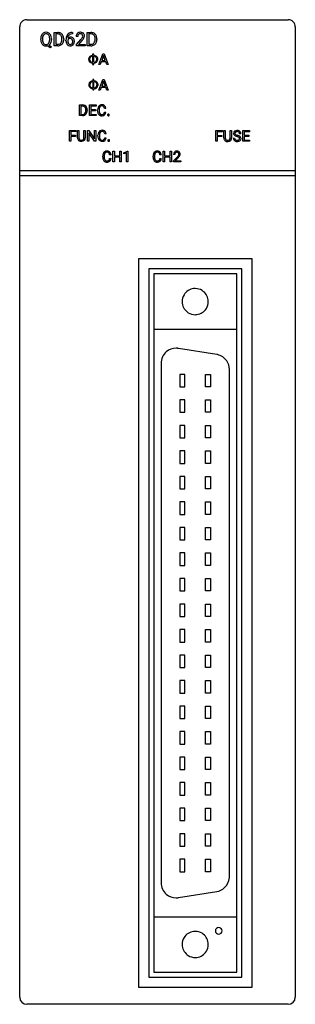
# Model space of a CAD drawing. Extents: x 0.2 to 27.6, y -0.2 to 97.8.
import ezdxf

# ---------------------------------------------------------------- set-up
doc = ezdxf.new("R2010")
doc.units = 0
doc.layers.add('DEFAULT_255_2_778', color=255, linetype='CONTINUOUS')

msp = doc.modelspace()

# ---------------------------------------------------------------- linework, layer by layer
at = {"layer": 'DEFAULT_255_2_778'}
for p, q in [((0.19, 0.488), (0.19, 97.088)), ((0.891, 97.788), (26.891, 97.788)), ((27.591, 97.088), (27.591, 0.488)), ((3.611, 95.195), (3.611, 96.512)), ((3.611, 96.512), (3.983, 96.512)), ((3.987, 96.369), (3.785, 96.369)), ((3.785, 96.369), (3.785, 95.337)), ((3.987, 96.369), (3.987, 96.369)), ((5.439, 96.371), (5.408, 96.371)), ((5.409, 96.513), (5.439, 96.513)), ((5.409, 96.513), (5.409, 96.513)), ((5.439, 96.513), (5.439, 96.371)), ((5.964, 96.124), (5.797, 96.124)), ((6.906, 95.195), (6.906, 96.512)), ((6.906, 96.512), (7.277, 96.512)), ((7.282, 96.369), (7.079, 96.369)), ((7.079, 96.369), (7.079, 95.337)), ((7.281, 96.369), (7.282, 96.369)), ((2.284, 95.8), (2.284, 95.895)), ((2.457, 95.908), (2.457, 95.811)), ((3.229, 94.973), (2.952, 95.194)), ((3.113, 95.267), (3.348, 95.083)), ((3.17, 95.799), (3.17, 95.896)), ((3.17, 95.799), (3.17, 95.799)), ((3.348, 95.083), (3.229, 94.973)), ((3.343, 95.895), (3.343, 95.811)), ((3.343, 95.895), (3.343, 95.895)), ((3.976, 95.195), (3.611, 95.195)), ((3.785, 95.337), (3.967, 95.337)), ((3.976, 95.195), (3.976, 95.195)), ((4.391, 95.818), (4.391, 95.895)), ((4.563, 95.898), (4.563, 95.814)), ((4.792, 95.696), (4.792, 95.76)), ((4.96, 95.739), (4.96, 95.677)), ((5.219, 95.92), (5.219, 95.92)), ((5.822, 95.316), (6.278, 95.822)), ((5.822, 95.195), (5.822, 95.316)), ((6.685, 95.195), (5.822, 95.195)), ((6.376, 95.715), (6.024, 95.332)), ((6.024, 95.332), (6.685, 95.332)), ((6.685, 95.332), (6.685, 95.195)), ((6.685, 95.332), (6.685, 95.332)), ((7.27, 95.195), (6.906, 95.195)), ((7.079, 95.337), (7.261, 95.337)), ((7.27, 95.195), (7.27, 95.195)), ((7.686, 95.818), (7.686, 95.895)), ((7.858, 95.898), (7.858, 95.814)), ((7.44, 94.221), (7.417, 94.221)), ((7.423, 94.146), (7.44, 94.146)), ((7.555, 94.364), (7.44, 94.364)), ((7.44, 94.364), (7.44, 94.221)), ((7.44, 94.146), (7.44, 93.546)), ((7.555, 94.221), (7.555, 94.364)), ((7.573, 94.221), (7.555, 94.221)), ((7.555, 93.547), (7.555, 94.146)), ((7.555, 94.146), (7.578, 94.146)), ((8.053, 93.331), (8.46, 94.398)), ((8.521, 94.224), (8.34, 93.725)), ((8.46, 94.398), (8.583, 94.398)), ((8.703, 93.725), (8.521, 94.224)), ((8.521, 94.224), (8.521, 94.224)), ((8.583, 94.398), (8.991, 93.331)), ((7.44, 93.466), (7.44, 93.339)), ((7.44, 93.339), (7.555, 93.339)), ((7.584, 93.547), (7.555, 93.547)), ((7.555, 93.339), (7.555, 93.466)), ((8.198, 93.331), (8.053, 93.331)), ((8.298, 93.61), (8.198, 93.331)), ((8.745, 93.61), (8.298, 93.61)), ((8.34, 93.725), (8.703, 93.725)), ((8.847, 93.331), (8.745, 93.61)), ((8.991, 93.331), (8.847, 93.331)), ((8.847, 93.331), (8.847, 93.331)), ((7.457, 91.684), (7.434, 91.684)), ((7.44, 91.609), (7.457, 91.609)), ((7.572, 91.828), (7.457, 91.828)), ((7.457, 91.828), (7.457, 91.684)), ((7.457, 91.609), (7.457, 91.009)), ((7.572, 91.684), (7.572, 91.828)), ((7.59, 91.684), (7.572, 91.684)), ((7.572, 91.01), (7.572, 91.609)), ((7.572, 91.609), (7.595, 91.609)), ((8.057, 90.776), (8.464, 91.843)), ((8.526, 91.669), (8.345, 91.17)), ((8.345, 91.17), (8.707, 91.17)), ((8.464, 91.843), (8.587, 91.843)), ((8.707, 91.17), (8.526, 91.669)), ((8.526, 91.669), (8.526, 91.669)), ((8.587, 91.843), (8.995, 90.776)), ((7.457, 90.93), (7.457, 90.803)), ((7.457, 90.803), (7.572, 90.803)), ((7.601, 91.01), (7.572, 91.01)), ((7.572, 90.803), (7.572, 90.93)), ((8.202, 90.776), (8.057, 90.776)), ((8.302, 91.055), (8.202, 90.776)), ((8.749, 91.055), (8.302, 91.055)), ((8.851, 90.776), (8.749, 91.055)), ((8.995, 90.776), (8.851, 90.776)), ((8.851, 90.776), (8.851, 90.776)), ((6.134, 88.237), (6.134, 89.303)), ((6.134, 89.303), (6.435, 89.303)), ((6.439, 89.187), (6.275, 89.187)), ((6.275, 89.187), (6.275, 88.352)), ((6.439, 89.187), (6.439, 89.187)), ((7.118, 88.237), (7.118, 89.303)), ((7.118, 89.303), (7.788, 89.303)), ((7.788, 89.188), (7.259, 89.188)), ((7.259, 89.188), (7.259, 88.845)), ((7.788, 89.303), (7.788, 89.188)), ((6.43, 88.237), (6.134, 88.237)), ((6.275, 88.352), (6.423, 88.352)), ((6.43, 88.237), (6.43, 88.237)), ((6.766, 88.74), (6.766, 88.803)), ((6.906, 88.806), (6.906, 88.738)), ((7.795, 88.237), (7.118, 88.237)), ((7.259, 88.845), (7.721, 88.845)), ((7.721, 88.73), (7.259, 88.73)), ((7.259, 88.73), (7.259, 88.352)), ((7.259, 88.352), (7.795, 88.352)), ((7.721, 88.845), (7.721, 88.73)), ((7.721, 88.845), (7.721, 88.845)), ((7.795, 88.352), (7.795, 88.237)), ((7.934, 88.72), (7.934, 88.823)), ((8.076, 88.82), (8.076, 88.716)), ((8.614, 88.576), (8.613, 88.575)), ((8.613, 88.575), (8.755, 88.575)), ((8.755, 88.961), (8.614, 88.961)), ((8.929, 88.308), (8.929, 88.308)), ((5.134, 85.697), (5.134, 86.763)), ((5.134, 86.763), (5.795, 86.763)), ((5.795, 86.648), (5.275, 86.648)), ((5.275, 86.648), (5.275, 86.283)), ((5.275, 86.283), (5.723, 86.283)), ((5.722, 86.283), (5.722, 86.168)), ((5.723, 86.283), (5.722, 86.283)), ((5.795, 86.763), (5.795, 86.648)), ((5.942, 86.036), (5.942, 86.763)), ((5.942, 86.763), (6.081, 86.763)), ((6.081, 86.763), (6.081, 86.041)), ((6.573, 86.763), (6.714, 86.763)), ((6.573, 86.04), (6.573, 86.763)), ((6.573, 86.763), (6.573, 86.763)), ((6.714, 86.763), (6.714, 86.038)), ((6.936, 85.697), (6.936, 86.763)), ((6.936, 86.763), (7.078, 86.763)), ((7.078, 86.763), (7.616, 85.938)), ((7.614, 85.697), (7.078, 86.519)), ((7.078, 86.519), (7.078, 85.697)), ((7.616, 85.938), (7.616, 86.763)), ((7.616, 86.763), (7.756, 86.763)), ((7.756, 86.763), (7.756, 85.697)), ((7.756, 86.763), (7.756, 86.763)), ((7.969, 86.18), (7.969, 86.283)), ((8.111, 86.28), (8.111, 86.176)), ((8.79, 86.421), (8.649, 86.421)), ((19.683, 85.681), (19.683, 86.747)), ((19.683, 86.747), (20.343, 86.747)), ((20.343, 86.632), (19.823, 86.632)), ((19.823, 86.632), (19.823, 86.267)), ((19.823, 86.267), (20.271, 86.267)), ((20.271, 86.267), (20.271, 86.152)), ((20.271, 86.267), (20.271, 86.267)), ((20.343, 86.747), (20.343, 86.632)), ((20.49, 86.02), (20.49, 86.747)), ((20.49, 86.747), (20.629, 86.747)), ((20.629, 86.747), (20.629, 86.025)), ((21.121, 86.747), (21.262, 86.747)), ((21.121, 86.024), (21.121, 86.747)), ((21.121, 86.747), (21.121, 86.747)), ((21.262, 86.747), (21.262, 86.022)), ((22.192, 86.439), (22.051, 86.439)), ((22.374, 85.681), (22.374, 86.747)), ((22.374, 86.747), (23.044, 86.747)), ((23.044, 86.632), (22.515, 86.632)), ((22.515, 86.632), (22.515, 86.289)), ((22.515, 86.289), (22.977, 86.289)), ((22.977, 86.289), (22.977, 86.174)), ((22.977, 86.289), (22.977, 86.289)), ((23.044, 86.747), (23.044, 86.632)), ((5.275, 85.697), (5.134, 85.697)), ((5.722, 86.168), (5.275, 86.168)), ((5.275, 86.168), (5.275, 85.697)), ((6.364, 85.683), (6.326, 85.682)), ((7.078, 85.697), (6.936, 85.697)), ((7.756, 85.697), (7.614, 85.697)), ((8.649, 86.036), (8.648, 86.035)), ((8.648, 86.035), (8.79, 86.035)), ((8.963, 85.768), (8.963, 85.768)), ((19.823, 85.681), (19.683, 85.681)), ((20.271, 86.152), (19.823, 86.152)), ((19.823, 86.152), (19.823, 85.681)), ((20.912, 85.667), (20.875, 85.666)), ((21.419, 85.99), (21.561, 85.99)), ((21.798, 86.156), (21.798, 86.156)), ((23.051, 85.681), (22.374, 85.681)), ((22.977, 86.174), (22.515, 86.174)), ((22.515, 86.174), (22.515, 85.796)), ((22.515, 85.796), (23.051, 85.796)), ((23.051, 85.796), (23.051, 85.681)), ((9.271, 84.351), (9.13, 84.351)), ((9.463, 83.627), (9.463, 84.693)), ((9.463, 84.693), (9.603, 84.693)), ((9.603, 84.693), (9.603, 84.235)), ((10.141, 84.235), (10.141, 84.693)), ((10.141, 84.693), (10.282, 84.693)), ((10.282, 84.693), (10.282, 83.627)), ((10.282, 84.693), (10.282, 84.693)), ((10.533, 84.552), (10.921, 84.698)), ((10.533, 84.429), (10.533, 84.552)), ((10.806, 84.53), (10.533, 84.429)), ((10.806, 83.627), (10.806, 84.53)), ((10.921, 84.698), (10.942, 84.698)), ((10.942, 84.698), (10.942, 83.627)), ((10.942, 84.698), (10.942, 84.698)), ((14.271, 84.351), (14.13, 84.351)), ((14.463, 83.627), (14.463, 84.693)), ((14.463, 84.693), (14.603, 84.693)), ((14.603, 84.693), (14.603, 84.235)), ((15.141, 84.235), (15.141, 84.693)), ((15.141, 84.693), (15.282, 84.693)), ((15.282, 84.693), (15.282, 83.627)), ((15.282, 84.693), (15.282, 84.693)), ((15.612, 84.379), (15.476, 84.379)), ((8.45, 84.11), (8.45, 84.213)), ((8.592, 84.21), (8.592, 84.106)), ((9.13, 83.966), (9.129, 83.965)), ((9.129, 83.965), (9.271, 83.965)), ((9.603, 83.627), (9.463, 83.627)), ((9.603, 84.235), (10.141, 84.235)), ((10.141, 84.12), (9.603, 84.12)), ((9.603, 84.12), (9.603, 83.627)), ((10.141, 83.627), (10.141, 84.12)), ((10.282, 83.627), (10.141, 83.627)), ((10.942, 83.627), (10.806, 83.627)), ((13.45, 84.11), (13.45, 84.213)), ((13.591, 84.21), (13.591, 84.106)), ((14.13, 83.966), (14.129, 83.965)), ((14.129, 83.965), (14.271, 83.965)), ((14.603, 83.627), (14.463, 83.627)), ((14.603, 84.235), (15.141, 84.235)), ((15.141, 84.12), (14.603, 84.12)), ((14.603, 84.12), (14.603, 83.627)), ((15.141, 83.627), (15.141, 84.12)), ((15.282, 83.627), (15.141, 83.627)), ((15.497, 83.724), (15.866, 84.134)), ((15.497, 83.627), (15.497, 83.724)), ((16.195, 83.627), (15.497, 83.627)), ((15.946, 84.047), (15.66, 83.737)), ((15.66, 83.737), (16.196, 83.737)), ((16.195, 83.737), (16.195, 83.627)), ((16.196, 83.737), (16.195, 83.737)), ((0.19, 82.788), (27.59, 82.788)), ((0.19, 82.288), (27.59, 82.288)), ((23.29, 73.988), (11.99, 73.988)), ((11.99, 73.988), (11.99, 1.488)), ((23.29, 1.488), (23.29, 73.988)), ((22.265, 72.978), (13.015, 72.978)), ((13.015, 72.978), (13.015, 2.498)), ((22.265, 2.498), (22.265, 72.978)), ((21.765, 72.478), (13.515, 72.478)), ((13.515, 72.478), (13.515, 2.998)), ((21.765, 2.998), (21.765, 72.478)), ((16.34, 69.728), (16.34, 69.728)), ((13.515, 66.978), (21.765, 66.978)), ((19.775, 64.467), (15.975, 65.069)), ((14.24, 63.588), (14.24, 11.888)), ((21.04, 12.49), (21.04, 62.986)), ((16.62, 62.488), (16.12, 62.488)), ((16.12, 62.488), (16.12, 61.248)), ((16.62, 61.248), (16.62, 62.488)), ((18.66, 61.248), (18.66, 62.488)), ((18.66, 62.488), (19.16, 62.488)), ((19.16, 62.488), (19.16, 61.248)), ((16.12, 61.248), (16.62, 61.248)), ((19.16, 61.248), (18.66, 61.248)), ((16.62, 59.948), (16.12, 59.948)), ((16.12, 59.948), (16.12, 58.708)), ((16.62, 58.708), (16.62, 59.948)), ((18.66, 58.708), (18.66, 59.948)), ((18.66, 59.948), (19.16, 59.948)), ((19.16, 59.948), (19.16, 58.708)), ((16.12, 58.708), (16.62, 58.708)), ((19.16, 58.708), (18.66, 58.708)), ((16.62, 57.408), (16.12, 57.408)), ((16.12, 57.408), (16.12, 56.168)), ((16.62, 56.168), (16.62, 57.408)), ((18.66, 56.168), (18.66, 57.408)), ((18.66, 57.408), (19.16, 57.408)), ((19.16, 57.408), (19.16, 56.168)), ((16.12, 56.168), (16.62, 56.168)), ((19.16, 56.168), (18.66, 56.168)), ((16.62, 54.868), (16.12, 54.868)), ((16.12, 54.868), (16.12, 53.628)), ((16.62, 53.628), (16.62, 54.868)), ((18.66, 53.628), (18.66, 54.868)), ((18.66, 54.868), (19.16, 54.868)), ((19.16, 54.868), (19.16, 53.628)), ((16.12, 53.628), (16.62, 53.628)), ((19.16, 53.628), (18.66, 53.628)), ((16.62, 52.328), (16.12, 52.328)), ((16.12, 52.328), (16.12, 51.088)), ((16.62, 51.088), (16.62, 52.328)), ((18.66, 51.088), (18.66, 52.328)), ((18.66, 52.328), (19.16, 52.328)), ((19.16, 52.328), (19.16, 51.088)), ((16.12, 51.088), (16.62, 51.088)), ((19.16, 51.088), (18.66, 51.088)), ((16.62, 49.788), (16.12, 49.788)), ((16.12, 49.788), (16.12, 48.548)), ((16.62, 48.548), (16.62, 49.788)), ((18.66, 48.548), (18.66, 49.788)), ((18.66, 49.788), (19.16, 49.788)), ((19.16, 49.788), (19.16, 48.548)), ((16.12, 48.548), (16.62, 48.548)), ((19.16, 48.548), (18.66, 48.548)), ((16.62, 47.248), (16.12, 47.248)), ((16.12, 47.248), (16.12, 46.008)), ((16.62, 46.008), (16.62, 47.248)), ((18.66, 46.008), (18.66, 47.248)), ((18.66, 47.248), (19.16, 47.248)), ((19.16, 47.248), (19.16, 46.008)), ((16.12, 46.008), (16.62, 46.008)), ((19.16, 46.008), (18.66, 46.008)), ((16.62, 44.708), (16.12, 44.708)), ((16.12, 44.708), (16.12, 43.468)), ((16.62, 43.468), (16.62, 44.708)), ((18.66, 43.468), (18.66, 44.708)), ((18.66, 44.708), (19.16, 44.708)), ((19.16, 44.708), (19.16, 43.468)), ((16.12, 43.468), (16.62, 43.468)), ((19.16, 43.468), (18.66, 43.468)), ((16.62, 42.168), (16.12, 42.168)), ((16.12, 42.168), (16.12, 40.928)), ((16.62, 40.928), (16.62, 42.168)), ((18.66, 40.928), (18.66, 42.168)), ((18.66, 42.168), (19.16, 42.168)), ((19.16, 42.168), (19.16, 40.928)), ((16.12, 40.928), (16.62, 40.928)), ((19.16, 40.928), (18.66, 40.928)), ((16.62, 39.628), (16.12, 39.628)), ((16.12, 39.628), (16.12, 38.388)), ((16.62, 38.388), (16.62, 39.628)), ((18.66, 38.388), (18.66, 39.628)), ((18.66, 39.628), (19.16, 39.628)), ((19.16, 39.628), (19.16, 38.388)), ((16.12, 38.388), (16.62, 38.388)), ((19.16, 38.388), (18.66, 38.388)), ((16.62, 37.088), (16.12, 37.088)), ((16.12, 37.088), (16.12, 35.848)), ((16.62, 35.848), (16.62, 37.088)), ((18.66, 35.848), (18.66, 37.088)), ((18.66, 37.088), (19.16, 37.088)), ((19.16, 37.088), (19.16, 35.848)), ((16.12, 35.848), (16.62, 35.848)), ((19.16, 35.848), (18.66, 35.848)), ((16.62, 34.548), (16.12, 34.548)), ((16.12, 34.548), (16.12, 33.308)), ((16.62, 33.308), (16.62, 34.548)), ((18.66, 33.308), (18.66, 34.548)), ((18.66, 34.548), (19.16, 34.548)), ((19.16, 34.548), (19.16, 33.308)), ((16.12, 33.308), (16.62, 33.308)), ((19.16, 33.308), (18.66, 33.308)), ((16.62, 32.008), (16.12, 32.008)), ((16.12, 32.008), (16.12, 30.768)), ((16.62, 30.768), (16.62, 32.008)), ((18.66, 30.768), (18.66, 32.008)), ((18.66, 32.008), (19.16, 32.008)), ((19.16, 32.008), (19.16, 30.768)), ((16.12, 30.768), (16.62, 30.768)), ((19.16, 30.768), (18.66, 30.768)), ((16.62, 29.468), (16.12, 29.468)), ((16.12, 29.468), (16.12, 28.228)), ((16.62, 28.228), (16.62, 29.468)), ((18.66, 28.228), (18.66, 29.468)), ((18.66, 29.468), (19.16, 29.468)), ((19.16, 29.468), (19.16, 28.228)), ((16.12, 28.228), (16.62, 28.228)), ((19.16, 28.228), (18.66, 28.228)), ((16.62, 26.928), (16.12, 26.928)), ((16.12, 26.928), (16.12, 25.687)), ((16.62, 25.687), (16.62, 26.928)), ((18.66, 25.687), (18.66, 26.928)), ((18.66, 26.928), (19.16, 26.928)), ((19.16, 26.928), (19.16, 25.687)), ((16.12, 25.687), (16.62, 25.687)), ((19.16, 25.687), (18.66, 25.687)), ((16.62, 24.388), (16.12, 24.388)), ((16.12, 24.388), (16.12, 23.147)), ((16.62, 23.147), (16.62, 24.388)), ((18.66, 23.147), (18.66, 24.388)), ((18.66, 24.388), (19.16, 24.388)), ((19.16, 24.388), (19.16, 23.147)), ((16.12, 23.147), (16.62, 23.147)), ((19.16, 23.147), (18.66, 23.147)), ((16.62, 21.848), (16.12, 21.848)), ((16.12, 21.848), (16.12, 20.607)), ((16.62, 20.607), (16.62, 21.848)), ((18.66, 20.607), (18.66, 21.848)), ((18.66, 21.848), (19.16, 21.848)), ((19.16, 21.848), (19.16, 20.607)), ((16.12, 20.607), (16.62, 20.607)), ((19.16, 20.607), (18.66, 20.607)), ((16.62, 19.308), (16.12, 19.308)), ((16.12, 19.308), (16.12, 18.067)), ((16.62, 18.067), (16.62, 19.308)), ((18.66, 18.067), (18.66, 19.308)), ((18.66, 19.308), (19.16, 19.308)), ((19.16, 19.308), (19.16, 18.067)), ((16.12, 18.067), (16.62, 18.067)), ((19.16, 18.067), (18.66, 18.067)), ((16.62, 16.768), (16.12, 16.768)), ((16.12, 16.768), (16.12, 15.527)), ((16.62, 15.527), (16.62, 16.768)), ((18.66, 15.527), (18.66, 16.768)), ((18.66, 16.768), (19.16, 16.768)), ((19.16, 16.768), (19.16, 15.527)), ((16.12, 15.527), (16.62, 15.527)), ((19.16, 15.527), (18.66, 15.527)), ((16.62, 14.228), (16.12, 14.228)), ((16.12, 14.228), (16.12, 12.987)), ((16.62, 12.987), (16.62, 14.228)), ((18.66, 12.987), (18.66, 14.228)), ((18.66, 14.228), (19.16, 14.228)), ((19.16, 14.228), (19.16, 12.987)), ((16.12, 12.987), (16.62, 12.987)), ((19.16, 12.987), (18.66, 12.987)), ((15.975, 10.407), (19.775, 11.009)), ((13.515, 8.498), (21.765, 8.498)), ((19.644, 7.102), (19.644, 7.102)), ((16.34, 5.747), (16.34, 5.747)), ((13.515, 2.998), (21.765, 2.998)), ((13.015, 2.498), (22.265, 2.498)), ((11.99, 1.488), (23.29, 1.488)), ((26.891, -0.212), (0.891, -0.212))]:
    msp.add_line(p, q, dxfattribs=at)
for centre, radius, start, end in [((0.89, 97.088), 0.7, 134.97906, 180.00822), ((0.89, 97.088), 0.7, 89.99178, 135.02093), ((26.891, 97.088), 0.7, 44.98496, 90.00232), ((26.891, 97.088), 0.7, 359.99457, 44.99838), ((3.106, 95.908), 0.823, 159.04905, 180.94774), ((2.949, 95.958), 0.658, 155.57371, 158.19293), ((2.815, 96.03), 0.506, 123.33915, 156.75718), ((2.95, 95.973), 0.486, 144.41864, 172.26109), ((2.804, 96.029), 0.501, 88.99589, 122.26398), ((2.802, 96.075), 0.306, 87.89674, 143.78698), ((2.823, 96.021), 0.509, 58.05282, 91.18421), ((2.828, 96.073), 0.308, 36.11961, 92.86628), ((2.724, 96.002), 0.435, 14.79663, 35.53297), ((2.821, 96.037), 0.497, 23.1206, 56.90711), ((2.362, 95.909), 0.808, 359.10849, 14.64865), ((2.558, 95.921), 0.785, 1.18734, 23.39294), ((3.995, 95.913), 0.599, 60.81653, 91.12873), ((3.982, 95.786), 0.583, 87.13807, 89.48381), ((4.01, 96.002), 0.367, 41.12672, 89.83503), ((3.977, 95.985), 0.403, 18.86652, 39.86678), ((4.031, 95.99), 0.514, 26.52639, 60.14751), ((3.727, 95.907), 0.664, 358.90453, 18.25899), ((3.861, 95.909), 0.703, 359.13963, 26.30581), ((5.501, 95.896), 0.696, 145.46498, 168.72997), ((5.369, 95.975), 0.542, 141.09181, 144.45275), ((5.351, 95.982), 0.524, 97.13504, 140.45306), ((5.23, 95.702), 0.357, 87.25366, 138.33242), ((5.417, 95.938), 0.451, 135.36977, 171.31099), ((5.362, 95.981), 0.381, 121.32593, 134.10914), ((5.403, 95.892), 0.479, 89.41231, 119.95692), ((5.26, 95.717), 0.342, 40.1446, 92.22912), ((5.418, 95.659), 0.853, 90.64055, 98.91054), ((6.185, 96.14), 0.388, 134.21715, 182.30108), ((6.199, 96.109), 0.421, 90.69345, 132.66241), ((6.23, 96.143), 0.266, 137.76758, 181.88483), ((6.418, 96.124), 0.454, 178.76515, 180.00413), ((6.188, 96.171), 0.216, 132.49436, 135.78473), ((6.213, 96.13), 0.263, 86.85002, 130.34719), ((6.227, 95.879), 0.651, 89.97573, 92.89036), ((6.241, 96.057), 0.473, 64.61435, 91.59239), ((6.237, 96.175), 0.218, 44.09371, 92.57681), ((6.22, 96.167), 0.236, 357.80616, 42.76285), ((6.144, 96.159), 0.312, 331.28096, 359.75981), ((6.291, 96.183), 0.338, 47.94751, 63.23635), ((6.296, 96.191), 0.329, 357.59274, 47.59621), ((6.191, 96.191), 0.434, 332.38945, 358.27659), ((7.289, 95.914), 0.599, 60.80751, 91.13775), ((7.276, 95.786), 0.583, 87.13807, 89.48381), ((7.304, 96.002), 0.367, 41.12672, 89.83503), ((7.271, 95.985), 0.403, 18.86652, 39.86678), ((7.325, 95.99), 0.514, 26.52639, 60.14751), ((7.022, 95.907), 0.664, 358.90453, 18.25899), ((7.155, 95.909), 0.703, 359.13963, 26.30581), ((3.328, 95.81), 1.044, 180.58024, 181.84806), ((3.054, 95.788), 0.77, 180.84759, 204.24574), ((2.813, 95.678), 0.505, 204.07342, 237.11185), ((3.327, 95.902), 0.87, 170.96745, 179.5872), ((3.218, 95.799), 0.761, 179.06185, 196.1442), ((2.918, 95.716), 0.45, 196.57889, 215.4383), ((2.805, 95.679), 0.502, 237.9363, 271.04763), ((2.803, 95.631), 0.306, 215.02957, 272.24234), ((2.817, 95.738), 0.561, 269.71246, 283.89092), ((2.829, 95.631), 0.307, 267.21277, 323.17464), ((2.693, 95.719), 0.469, 324.54209, 351.24597), ((2.814, 95.678), 0.508, 306.05406, 337.42765), ((2.271, 95.803), 0.899, 350.04698, 359.71109), ((2.709, 95.734), 0.626, 336.32695, 342.6946), ((2.462, 95.798), 0.882, 343.49101, 0.83873), ((2.25, 95.896), 1.094, 359.98501, 2.16194), ((3.981, 95.775), 0.438, 268.17547, 300.13988), ((3.983, 95.832), 0.636, 269.36316, 298.48351), ((4.016, 95.697), 0.353, 301.66296, 318.35467), ((3.94, 95.751), 0.445, 319.59352, 352.94916), ((4.04, 95.713), 0.505, 299.20314, 333.46763), ((3.606, 95.814), 0.785, 351.3873, 0.27358), ((3.969, 95.756), 0.587, 332.81929, 335.22668), ((3.845, 95.8), 0.719, 336.15951, 1.10227), ((6.062, 95.773), 1.271, 168.24357, 180.57435), ((5.61, 95.695), 0.818, 179.93348, 184.80013), ((5.339, 95.658), 0.545, 183.27051, 217.98844), ((5.206, 95.553), 0.376, 217.86923, 271.46251), ((5.212, 95.647), 0.268, 124.436, 159.96143), ((5.442, 95.664), 0.482, 178.44185, 203.7974), ((5.678, 95.876), 0.717, 169.52856, 174.95194), ((5.299, 95.61), 0.329, 205.22301, 216.29662), ((5.217, 95.535), 0.219, 213.13059, 269.67049), ((5.218, 95.653), 0.266, 89.8537, 126.27578), ((5.225, 95.529), 0.213, 267.63734, 322.46347), ((5.233, 95.559), 0.382, 267.45282, 317.16382), ((5.225, 95.709), 0.21, 37.01351, 91.68736), ((5.18, 95.669), 0.271, 32.83831, 38.11526), ((5.122, 95.597), 0.336, 323.9487, 0.60384), ((5.099, 95.63), 0.36, 357.83015, 30.98804), ((4.915, 95.617), 0.543, 358.25433, 0.0111), ((5.222, 95.563), 0.393, 317.7227, 332.71804), ((5.169, 95.651), 0.454, 0.61829, 39.15426), ((5.105, 95.611), 0.519, 333.98735, 1.49987), ((4.939, 95.625), 0.685, 359.98083, 2.57443), ((5.115, 96.863), 1.561, 318.15223, 323.87992), ((5.89, 96.298), 0.602, 323.91989, 331.31382), ((5.134, 96.867), 1.695, 317.14415, 321.58751), ((5.703, 96.429), 0.977, 321.01382, 333.28147), ((7.275, 95.775), 0.438, 268.17726, 300.14859), ((7.277, 95.832), 0.637, 269.36797, 298.47009), ((7.31, 95.697), 0.353, 301.66949, 318.35519), ((7.235, 95.751), 0.445, 319.59352, 352.94916), ((7.334, 95.713), 0.505, 299.23034, 333.44043), ((6.901, 95.814), 0.785, 351.3873, 0.27358), ((7.263, 95.756), 0.588, 332.85244, 335.25698), ((7.138, 95.8), 0.72, 336.19062, 1.10186), ((7.389, 93.872), 0.342, 128.25323, 173.67292), ((7.425, 93.794), 0.426, 88.03158, 125.64764), ((7.426, 93.856), 0.29, 88.49018, 141.93205), ((7.445, 93.714), 0.432, 90.67158, 91.48619), ((7.574, 93.86), 0.286, 37.60703, 92.68513), ((7.561, 93.646), 0.574, 85.48961, 89.77885), ((7.597, 93.849), 0.369, 33.74545, 88.5632), ((7.543, 93.84), 0.499, 171.95468, 178.85993), ((7.44, 93.844), 0.397, 179.18503, 212.99659), ((7.419, 93.854), 0.385, 215.88412, 270.11347), ((7.469, 93.847), 0.33, 145.27878, 180.8291), ((7.56, 93.842), 0.421, 179.99111, 182.00269), ((7.428, 93.826), 0.288, 179.77874, 223.30332), ((7.428, 93.852), 0.306, 226.82512, 272.28237), ((7.444, 94.009), 0.54, 267.49682, 269.59472), ((7.57, 93.857), 0.391, 267.85663, 349.72024), ((7.582, 93.82), 0.274, 265.68374, 351.54879), ((7.528, 93.848), 0.331, 359.32105, 34.36921), ((7.459, 93.847), 0.4, 350.33451, 359.60577), ((7.558, 93.849), 0.401, 359.78577, 30.64458), ((7.538, 93.852), 0.422, 351.19503, 359.45142), ((7.56, 91.303), 0.499, 171.99125, 178.85826), ((7.458, 91.308), 0.397, 179.21191, 213.001), ((7.406, 91.335), 0.342, 128.23563, 173.71138), ((7.486, 91.31), 0.33, 145.27606, 180.82917), ((7.576, 91.305), 0.419, 179.98922, 182.30611), ((7.444, 91.289), 0.287, 180.10793, 223.6539), ((7.442, 91.258), 0.427, 88.03501, 125.63498), ((7.443, 91.319), 0.29, 88.51722, 141.9239), ((7.462, 91.173), 0.436, 90.70655, 91.5135), ((7.587, 91.32), 0.391, 267.86311, 349.71108), ((7.591, 91.324), 0.286, 37.59971, 92.6611), ((7.599, 91.283), 0.274, 265.68374, 351.54879), ((7.578, 91.109), 0.574, 85.55206, 89.7519), ((7.614, 91.312), 0.369, 33.75194, 88.63815), ((7.545, 91.311), 0.331, 359.31928, 34.35353), ((7.476, 91.31), 0.4, 350.33451, 359.60577), ((7.575, 91.313), 0.401, 359.78681, 30.64102), ((7.555, 91.315), 0.422, 351.21165, 359.47507), ((7.437, 91.317), 0.385, 215.87707, 270.10407), ((7.445, 91.316), 0.307, 227.1425, 272.26421), ((7.461, 91.472), 0.54, 267.49566, 269.59357), ((6.445, 88.819), 0.484, 60.75418, 91.14046), ((6.435, 88.723), 0.464, 89.23093, 89.53282), ((6.455, 88.885), 0.302, 41.39105, 92.46842), ((6.473, 88.88), 0.418, 26.56261, 60.03735), ((8.351, 88.92), 0.399, 122.29988, 155.75566), ((8.354, 88.898), 0.42, 88.80727, 121.10927), ((8.353, 88.95), 0.252, 87.59981, 142.76589), ((8.377, 88.91), 0.408, 57.79727, 91.99793), ((8.363, 88.788), 0.415, 89.06019, 90.00158), ((8.38, 88.966), 0.237, 49.32827, 92.33169), ((8.41, 88.979), 0.332, 47.26846, 56.25448), ((8.366, 88.943), 0.389, 4.8946, 46.05477), ((6.438, 88.688), 0.337, 267.49149, 307.53035), ((6.436, 88.752), 0.515, 269.3066, 298.46563), ((6.459, 88.646), 0.29, 309.24282, 318.319), ((6.395, 88.69), 0.368, 319.79984, 354.89726), ((6.438, 88.881), 0.317, 22.30184, 40.03686), ((6.48, 88.657), 0.411, 299.33488, 333.4234), ((6.252, 88.815), 0.515, 358.57597, 21.16145), ((6.11, 88.738), 0.657, 352.94441, 0.188), ((6.336, 88.814), 0.57, 359.20564, 26.30785), ((6.334, 88.725), 0.572, 333.88897, 1.27386), ((8.54, 88.836), 0.606, 155.78269, 181.20991), ((8.733, 88.718), 0.799, 179.86574, 186.45563), ((8.436, 88.671), 0.499, 184.89063, 218.86326), ((8.337, 88.598), 0.376, 219.74463, 272.08492), ((8.633, 88.704), 0.557, 178.69925, 199.77652), ((8.803, 88.823), 0.727, 172.54729, 180.24292), ((8.464, 88.879), 0.384, 144.28644, 174.27141), ((8.431, 88.638), 0.345, 200.87792, 215.01154), ((8.342, 88.572), 0.234, 214.11343, 272.1931), ((8.351, 88.844), 0.621, 269.96374, 273.40733), ((8.364, 88.641), 0.303, 267.61317, 297.40388), ((8.379, 88.615), 0.392, 271.28177, 309.79784), ((8.411, 88.533), 0.186, 299.77851, 310.23339), ((8.365, 88.567), 0.242, 313.35722, 347.59176), ((8.399, 89.003), 0.196, 31.4206, 46.55592), ((8.241, 88.919), 0.375, 6.29423, 29.65541), ((8.082, 88.656), 0.538, 344.81969, 351.45582), ((8.409, 88.567), 0.336, 311.17706, 320.06305), ((8.341, 88.609), 0.415, 321.59021, 355.27957), ((8.162, 88.902), 0.596, 5.67619, 7.18251), ((9.013, 88.311), 0.0843, 138.73059, 181.94935), ((9.009, 88.306), 0.0803, 178.35135, 222.31477), ((9.006, 88.311), 0.0796, 85.66621, 135.42585), ((9.006, 88.31), 0.0811, 225.8261, 274.36919), ((9.018, 88.309), 0.0812, 45.07027, 94.13589), ((9.018, 88.312), 0.0834, 266.01085, 313.50341), ((9.014, 88.31), 0.0832, 358.32303, 42.38065), ((9.018, 88.306), 0.0787, 316.36595, 1.54541), ((8.575, 86.296), 0.606, 155.78269, 181.20991), ((8.386, 86.38), 0.399, 122.29988, 155.75566), ((8.838, 86.283), 0.727, 172.54729, 180.24292), ((8.499, 86.339), 0.384, 144.28644, 174.27141), ((8.389, 86.358), 0.42, 88.80727, 121.10927), ((8.388, 86.41), 0.252, 87.59981, 142.76589), ((8.412, 86.37), 0.408, 57.79727, 91.99793), ((8.398, 86.248), 0.415, 89.06019, 90.00158), ((8.415, 86.426), 0.237, 49.32827, 92.33169), ((8.434, 86.463), 0.196, 31.4206, 46.55592), ((8.276, 86.379), 0.375, 6.29423, 29.65541), ((8.445, 86.439), 0.332, 47.26846, 56.25448), ((8.401, 86.403), 0.389, 4.8946, 46.05477), ((8.197, 86.362), 0.596, 5.67619, 7.18251), ((21.711, 86.475), 0.258, 127.55032, 180.84649), ((21.697, 86.467), 0.244, 179.04384, 228.46542), ((21.815, 86.598), 0.421, 228.32695, 243.32328), ((21.793, 86.371), 0.39, 89.94217, 127.7934), ((21.747, 86.48), 0.152, 128.10212, 182.65696), ((21.733, 86.473), 0.138, 180.03779, 233.21692), ((21.874, 86.661), 0.373, 233.12202, 250.52701), ((21.761, 86.463), 0.174, 122.78961, 128.18135), ((21.803, 86.375), 0.271, 87.29282, 120.10826), ((22.1, 87.228), 0.983, 249.1401, 254.5833), ((21.815, 86.154), 0.607, 89.98681, 92.09783), ((21.823, 86.326), 0.435, 64.41994, 91.03107), ((21.816, 86.212), 0.434, 88.19272, 90.01266), ((21.835, 86.403), 0.243, 50.59888, 91.34224), ((21.564, 85.257), 1.06, 65.70267, 74.96434), ((21.857, 86.449), 0.194, 357.05385, 47.15898), ((21.872, 86.427), 0.324, 32.76633, 64.58852), ((21.893, 86.441), 0.299, 359.63909, 32.73306), ((6.459, 86.041), 0.517, 180.54892, 180.83516), ((6.279, 86.022), 0.338, 177.94325, 226.63902), ((6.27, 86.022), 0.331, 227.70486, 239.81803), ((6.327, 86.027), 0.246, 176.63845, 221.45572), ((6.313, 86.117), 0.436, 241.34761, 271.80478), ((6.288, 86.003), 0.202, 223.72633, 224.72766), ((6.308, 86.038), 0.241, 227.16186, 272.16114), ((6.326, 86.219), 0.422, 268.76662, 270.00675), ((6.34, 86.059), 0.262, 267.06, 305.02932), ((6.322, 86.26), 0.578, 274.15191, 274.89919), ((6.355, 86.063), 0.379, 272.52369, 314.22923), ((6.374, 85.995), 0.191, 307.53827, 315.13934), ((6.331, 86.024), 0.242, 317.48299, 2.92125), ((6.159, 86.04), 0.414, 359.50576, 0.00403), ((6.373, 86.027), 0.341, 316.17986, 1.81045), ((8.768, 86.178), 0.799, 179.86574, 186.45563), ((8.471, 86.131), 0.499, 184.89063, 218.86326), ((8.372, 86.058), 0.376, 219.74463, 272.08492), ((8.668, 86.164), 0.557, 178.69925, 199.77652), ((8.466, 86.098), 0.345, 200.87792, 215.01154), ((8.377, 86.032), 0.234, 214.11343, 272.1931), ((8.386, 86.304), 0.621, 269.96374, 273.40733), ((8.399, 86.101), 0.303, 267.61317, 297.40388), ((8.414, 86.075), 0.392, 271.28177, 309.79784), ((8.446, 85.993), 0.186, 299.77851, 310.23339), ((8.4, 86.027), 0.242, 313.35722, 347.59176), ((8.117, 86.116), 0.538, 344.81969, 351.45582), ((8.444, 86.027), 0.336, 311.17706, 320.06305), ((8.376, 86.069), 0.415, 321.59021, 355.27957), ((9.048, 85.771), 0.0843, 138.73059, 181.94935), ((9.044, 85.766), 0.0803, 178.35135, 222.31477), ((9.041, 85.771), 0.0796, 85.66621, 135.42585), ((9.041, 85.77), 0.0811, 225.8261, 274.36919), ((9.053, 85.769), 0.0812, 45.07027, 94.13589), ((9.053, 85.772), 0.0834, 266.01085, 313.50341), ((9.049, 85.77), 0.0832, 358.32303, 42.38065), ((9.053, 85.766), 0.0787, 316.36595, 1.54541), ((21.007, 86.025), 0.517, 180.54892, 180.83516), ((20.827, 86.006), 0.338, 177.94325, 226.63902), ((20.819, 86.005), 0.331, 227.70486, 239.81803), ((20.875, 86.01), 0.246, 176.63845, 221.45572), ((20.861, 86.101), 0.436, 241.34761, 271.80478), ((20.836, 85.987), 0.202, 223.72633, 224.72766), ((20.856, 86.021), 0.241, 227.16186, 272.16114), ((20.875, 86.203), 0.422, 268.76662, 270.00675), ((20.888, 86.043), 0.262, 267.06, 305.02932), ((20.87, 86.244), 0.578, 274.15191, 274.89919), ((20.903, 86.047), 0.379, 272.52369, 314.22923), ((20.922, 85.979), 0.191, 307.53827, 315.13934), ((20.879, 86.008), 0.242, 317.48299, 2.92125), ((20.707, 86.024), 0.414, 359.50576, 0.00403), ((20.921, 86.011), 0.341, 316.17986, 1.81045), ((21.701, 85.986), 0.282, 179.26699, 215.24847), ((21.749, 86.027), 0.345, 216.10908, 247.5489), ((21.744, 85.982), 0.184, 177.77752, 232.37132), ((21.819, 86.169), 0.503, 246.41221, 270.44194), ((22.046, 87.059), 0.937, 243.37113, 254.68505), ((21.805, 86.075), 0.294, 234.036, 271.36398), ((21.48, 85.031), 1.169, 68.5475, 74.19365), ((21.823, 86.275), 0.494, 268.71982, 270.006), ((21.835, 86.095), 0.314, 267.73834, 294.75924), ((21.824, 86.328), 0.661, 269.91789, 274.78473), ((21.859, 86.065), 0.397, 272.8822, 306.07984), ((21.775, 85.762), 0.381, 54.32203, 69.71238), ((21.886, 85.966), 0.176, 297.12044, 307.41548), ((21.905, 85.945), 0.148, 306.71485, 2.09646), ((21.908, 85.958), 0.145, 357.04876, 51.76789), ((21.778, 85.745), 0.526, 59.31686, 65.09), ((21.893, 85.923), 0.315, 32.61776, 60.77028), ((21.945, 85.945), 0.249, 306.45272, 1.63737), ((21.926, 85.958), 0.269, 358.61414, 30.12523), ((9.056, 84.226), 0.606, 155.78269, 181.20991), ((8.867, 84.31), 0.399, 122.29988, 155.75566), ((9.319, 84.213), 0.727, 172.54729, 180.24292), ((8.98, 84.269), 0.384, 144.28644, 174.27141), ((8.87, 84.288), 0.42, 88.80727, 121.10927), ((8.869, 84.34), 0.252, 87.59981, 142.76589), ((8.893, 84.3), 0.408, 57.79727, 91.99793), ((8.879, 84.178), 0.415, 89.06019, 90.00158), ((8.896, 84.355), 0.237, 49.32827, 92.33169), ((8.915, 84.393), 0.196, 31.4206, 46.55592), ((8.757, 84.309), 0.375, 6.29423, 29.65541), ((8.926, 84.369), 0.332, 47.26846, 56.25448), ((8.882, 84.333), 0.389, 4.8946, 46.05477), ((8.678, 84.292), 0.596, 5.67619, 7.18251), ((14.055, 84.226), 0.606, 155.78269, 181.20991), ((13.866, 84.31), 0.399, 122.29988, 155.75566), ((14.318, 84.213), 0.727, 172.54729, 180.24292), ((13.98, 84.269), 0.384, 144.28644, 174.27141), ((13.87, 84.288), 0.42, 88.80727, 121.10927), ((13.869, 84.34), 0.252, 87.59981, 142.76589), ((13.893, 84.3), 0.408, 57.79727, 91.99793), ((13.879, 84.178), 0.415, 89.06019, 90.00158), ((13.896, 84.355), 0.237, 49.32827, 92.33169), ((13.915, 84.393), 0.196, 31.4206, 46.55592), ((13.757, 84.309), 0.375, 6.29423, 29.65541), ((13.926, 84.369), 0.332, 47.26846, 56.25448), ((13.881, 84.333), 0.389, 4.8946, 46.05477), ((13.678, 84.292), 0.596, 5.67619, 7.18251), ((15.791, 84.391), 0.315, 134.32927, 182.29213), ((15.805, 84.361), 0.347, 88.55365, 132.42507), ((15.831, 84.392), 0.219, 137.93946, 183.43901), ((15.812, 84.387), 0.209, 86.53188, 133.60993), ((15.825, 84.163), 0.545, 89.99486, 91.16268), ((15.838, 84.344), 0.364, 59.34707, 92.14096), ((15.833, 84.42), 0.177, 44.16355, 92.58608), ((15.581, 84.503), 0.453, 325.14681, 331.38438), ((15.819, 84.413), 0.192, 357.81792, 42.62405), ((15.758, 84.407), 0.252, 331.16798, 359.77632), ((15.878, 84.428), 0.272, 47.92227, 57.51687), ((15.881, 84.433), 0.266, 357.60262, 47.63711), ((15.782, 84.435), 0.365, 330.49773, 357.9622), ((9.249, 84.108), 0.799, 179.86574, 186.45563), ((8.952, 84.061), 0.499, 184.89063, 218.86326), ((8.853, 83.988), 0.376, 219.74463, 272.08492), ((9.149, 84.094), 0.557, 178.69925, 199.77652), ((8.947, 84.028), 0.345, 200.87792, 215.01154), ((8.858, 83.961), 0.234, 214.11343, 272.1931), ((8.867, 84.233), 0.621, 269.96374, 273.40733), ((8.88, 84.031), 0.303, 267.61317, 297.40388), ((8.895, 84.005), 0.392, 271.28177, 309.79784), ((8.927, 83.922), 0.186, 299.77851, 310.23339), ((8.881, 83.957), 0.242, 313.35722, 347.59176), ((8.598, 84.045), 0.538, 344.81969, 351.45582), ((8.925, 83.957), 0.336, 311.17706, 320.06305), ((8.857, 83.999), 0.415, 321.59021, 355.27957), ((14.248, 84.108), 0.799, 179.86574, 186.45563), ((13.952, 84.061), 0.499, 184.89063, 218.86326), ((13.853, 83.988), 0.376, 219.74463, 272.08492), ((14.149, 84.094), 0.557, 178.69925, 199.77652), ((13.946, 84.028), 0.345, 200.87792, 215.01154), ((13.858, 83.961), 0.234, 214.11343, 272.1931), ((13.867, 84.233), 0.621, 269.96374, 273.40733), ((13.879, 84.031), 0.303, 267.61317, 297.40388), ((13.895, 84.005), 0.392, 271.28177, 309.79784), ((13.927, 83.922), 0.186, 299.77851, 310.23339), ((13.881, 83.957), 0.242, 313.35722, 347.59176), ((13.598, 84.045), 0.538, 344.81969, 351.45582), ((13.924, 83.957), 0.336, 311.17706, 320.06305), ((13.857, 83.999), 0.415, 321.59021, 355.27957), ((14.974, 84.935), 1.198, 318.06554, 324.75776), ((14.861, 85.049), 1.477, 317.27181, 319.77245), ((15.315, 84.68), 0.892, 319.02861, 331.56376), ((17.637, 69.732), 1.296, 97.02264, 148.27672), ((17.64, 69.704), 1.324, 89.98493, 97.01355), ((17.643, 69.731), 1.297, 58.27709, 90.1324), ((17.644, 69.732), 1.296, 7.02264, 58.27672), ((17.638, 69.731), 1.297, 148.27709, 180.1324), ((17.665, 69.728), 1.324, 179.98493, 187.01355), ((17.643, 69.725), 1.297, 328.27709, 0.1324), ((17.616, 69.728), 1.324, 359.98493, 7.01355), ((17.637, 69.725), 1.296, 187.02264, 238.27672), ((17.637, 69.725), 1.297, 238.27709, 270.1324), ((17.644, 69.725), 1.296, 277.02264, 328.27672), ((17.641, 69.752), 1.324, 269.98493, 277.01355), ((15.74, 63.587), 1.5, 130.49191, 179.98585), ((15.741, 63.587), 1.5, 90.00173, 130.49482), ((15.741, 63.588), 1.5, 84.62472, 89.99975), ((15.74, 63.586), 1.502, 81.01591, 84.62457), ((19.538, 62.971), 1.515, 77.61204, 80.99473), ((19.541, 62.987), 1.498, 34.26473, 77.6012), ((19.544, 62.987), 1.496, 359.95431, 34.33689), ((15.74, 11.888), 1.5, 180.01141, 229.51083), ((19.542, 12.49), 1.498, 313.26393, 356.59978), ((19.525, 12.49), 1.515, 356.61148, 359.99474), ((19.542, 12.487), 1.496, 278.96267, 313.33745), ((15.741, 11.888), 1.5, 229.49307, 269.99733), ((15.74, 11.887), 1.499, 270.00023, 275.38652), ((15.74, 11.889), 1.501, 275.38658, 278.99699), ((17.637, 5.751), 1.296, 97.02264, 148.27672), ((17.64, 5.723), 1.324, 89.98493, 97.01355), ((17.643, 5.75), 1.297, 58.27709, 90.1324), ((19.975, 7.103), 0.33, 89.91039, 180.08964), ((19.975, 7.102), 0.33, 179.92398, 270.09334), ((19.976, 7.103), 0.33, 359.89561, 90.08706), ((19.976, 7.101), 0.33, 269.90921, 0.0908), ((17.638, 5.75), 1.297, 148.27709, 180.1324), ((17.644, 5.751), 1.296, 7.02264, 58.27672), ((17.616, 5.748), 1.324, 359.98493, 7.01355), ((17.665, 5.747), 1.324, 179.98493, 187.01355), ((17.637, 5.744), 1.296, 187.02264, 238.27672), ((17.644, 5.744), 1.296, 277.02264, 328.27672), ((17.643, 5.744), 1.297, 328.27709, 0.1324), ((17.637, 5.745), 1.297, 238.27709, 270.1324), ((17.641, 5.772), 1.324, 269.98493, 277.01355), ((0.891, 0.488), 0.7, 180.01215, 269.99604), ((26.891, 0.488), 0.7, 270.0104, 359.9896)]:
    msp.add_arc(centre, radius, start, end, dxfattribs=at)

doc.saveas('drawing.dxf')
